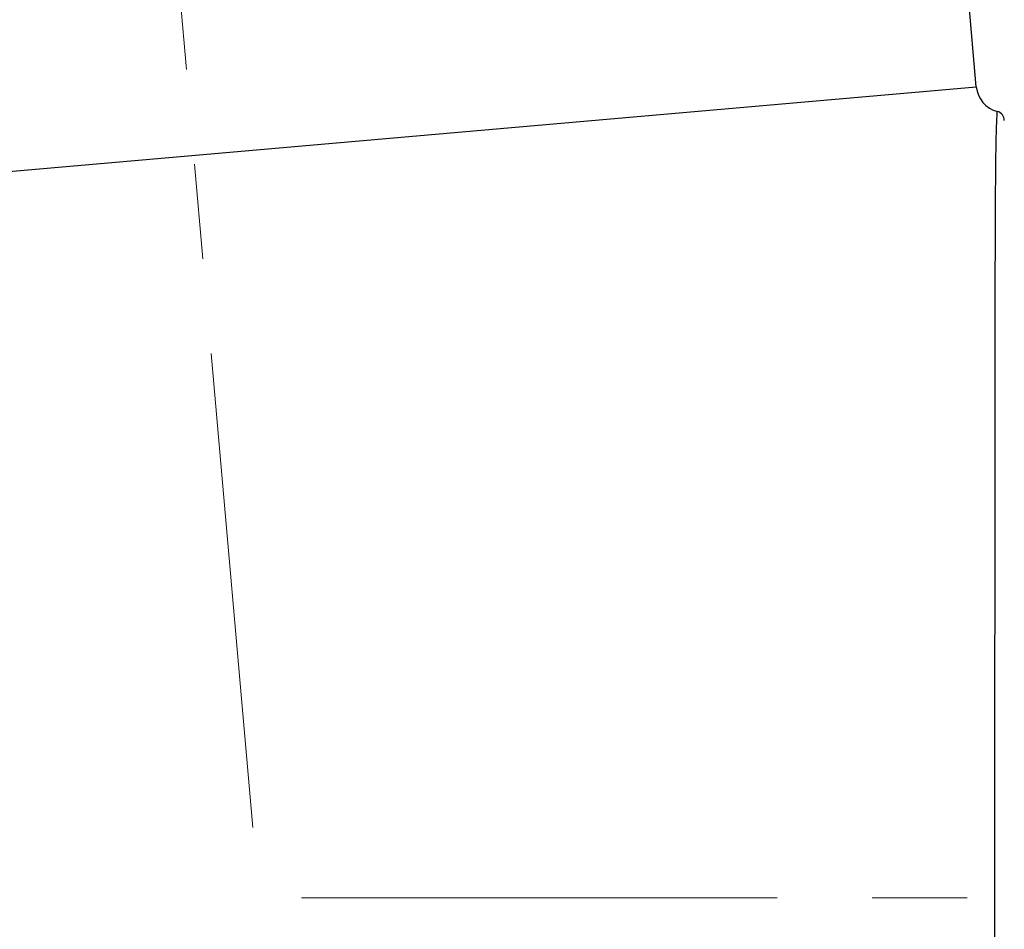
# Model space of a CAD drawing. Units: millimetres. Extents: x 5 to 415, y 5 to 292.
# Drawn here: x 309 to 336, y 192 to 216 of the extents above; entities that cross this region are included whole.
import ezdxf

# ---------------------------------------------------------------- set-up
doc = ezdxf.new("R2010")
doc.units = ezdxf.units.MM
doc.linetypes.add('CENTERX2', pattern=[20.32, 12.7, -2.54, 2.54, -2.54])
doc.styles.add('SLDTEXTSTYLE0', font='TXT', dxfattribs={"width": 0.75})
doc.dimstyles.new('SLDDIMSTYLE2', dxfattribs={"dimtxt": 3.5, "dimasz": 3.302, "dimexe": 0, "dimexo": 0.0625, "dimgap": 0.875, "dimtad": 1, "dimdec": 4, "dimlfac": 2, "dimzin": 12, "dimdsep": 46, "dimtxsty": 'SLDTEXTSTYLE0', "dimsah": 1, "dimcen": 0.09, "dimazin": 3, "dimtfac": 1, "dimtofl": 0, "dimtmove": 0, "dimatfit": 3, "dimfxl": 0, "dimfrac": 2, "dimtolj": 1, "dimtzin": 12, "dimarcsym": 0})

# ---------------------------------------------------------------- blocks, each defined once
blk = doc.blocks.new('_D_3')
at = {"color": 7, "linetype": 'Continuous', "lineweight": 18}
for p, q in [((312.62, 228.784), (311.586, 240.608)), ((350.907, 193.014), (363.527, 193.014))]:
    blk.add_line(p, q, dxfattribs=at)
blk.add_arc((315.75, 193.014), 46.777, 0, 95, dxfattribs=at)
for points in [[(311.673, 239.612), (314.997, 239.277), (314.944, 240.291)], [(362.527, 193.014), (362.918, 196.332), (361.903, 196.296)]]:
    blk.add_solid(points, dxfattribs=at)
at = {"color": 7, "linetype": 'Continuous', "lineweight": 18, "insert": (347.805, 233.205), "char_height": 3.5, "attachment_point": 1, "rotation": 317.5, "style": 'SLDTEXTSTYLE0'}
blk.add_mtext('95°', dxfattribs=at)

msp = doc.modelspace()

# ---------------------------------------------------------------- linework, layer by layer
at = {"color": 7, "linetype": 'Continuous', "lineweight": 25}
msp.add_line((334.910167, 214.673317), (333.62462, 229.367189), dxfattribs=at)
at = {"color": 7, "linetype": 'CENTERX2', "lineweight": 18}
for p in [(312.707647, 227.788146), (349.907313, 193.013684)]:
    msp.add_line(p, (315.750018, 193.013684), dxfattribs=at)
at = {"color": 8, "linetype": 'Continuous', "lineweight": 25}
msp.add_line((293.1198, 211.017134), (334.910167, 214.673317), dxfattribs=at)
at = {"color": 7, "linetype": 'Continuous', "lineweight": 25}
for centre, radius, start, end in [((335.657313, 214.738684), 0.75, 185, 255.6514406), ((335.407314, 213.770348), 0.249999, 359.958711, 75.2624231), ((335.657313, 214.738684), 42.7, 185, 269.6621629)]:
    msp.add_arc(centre, radius, start, end, dxfattribs=at)
at = {"color": 8, "linetype": 'Continuous', "lineweight": 25}
msp.add_open_spline([(335.405841, 172.057639), (335.405841, 172.056341), (335.405841, 172.052695), (335.405847, 172.211725), (335.405857, 172.498437), (335.405872, 172.881016), (335.405888, 173.316136), (335.405909, 173.850599), (335.405934, 174.482608), (335.405966, 175.260449), (335.406006, 176.195137), (335.406056, 177.306733), (335.406115, 178.542378), (335.406184, 179.879538), (335.406264, 181.305286), (335.406355, 182.806015), (335.406462, 184.395781), (335.406585, 186.044097), (335.406726, 187.735971), (335.406889, 189.456559), (335.40708, 191.221094), (335.407278, 192.786381), (335.407481, 194.195947), (335.407685, 195.460488), (335.407933, 196.800772), (335.408232, 198.190134), (335.408589, 199.597922), (335.409045, 201.090889), (335.409619, 202.611086), (335.410366, 204.146122), (335.411306, 205.616429), (335.4125, 206.994296), (335.414035, 208.267449), (335.416038, 209.431859), (335.418745, 210.49166), (335.422406, 211.414375), (335.427366, 212.19492), (335.434069, 212.836497), (335.443091, 213.348705), (335.454588, 213.723956), (335.465104, 213.940942), (335.470978, 214.031773), (335.469557, 214.008267), (335.469432, 214.006211)], degree=3, knots=[0, 0, 0, 0, 0.014907416, 0.041874916, 0.06923557, 0.089898819, 0.111144762, 0.132390705, 0.154571388, 0.176752073, 0.203248282, 0.229929824, 0.256898404, 0.284260172, 0.310757913, 0.33744101, 0.364411183, 0.391774591, 0.418272506, 0.444955766, 0.471926074, 0.499289578, 0.516289305, 0.536185075, 0.557107384, 0.578029694, 0.600959704, 0.623889717, 0.65055218, 0.677214651, 0.704259647, 0.731700625, 0.758287938, 0.785061936, 0.812424431, 0.839990041, 0.865978952, 0.892141026, 0.918570854, 0.94536769, 0.971341069, 0.997492601, 1, 1, 1, 1], dxfattribs=at)

# ---------------------------------------------------------------- dimensions: what is measured, and where the dimension line sits
at = {"color": 7, "linetype": 'Continuous', "lineweight": 18}
dim = msp.add_angular_dim_2l(base=(347.351779, 227.500955), line1=((349.907313, 193.013684), (315.750018, 193.013684)), line2=((312.707647, 227.788146), (315.750018, 193.013684)), dimstyle='SLDDIMSTYLE2', dxfattribs=at)
dim.commit()
dim.dimension.update_dxf_attribs({"geometry": '_D_3', "text_midpoint": (347.351779, 227.500955), "dimtype": 162})

doc.saveas('drawing.dxf')
